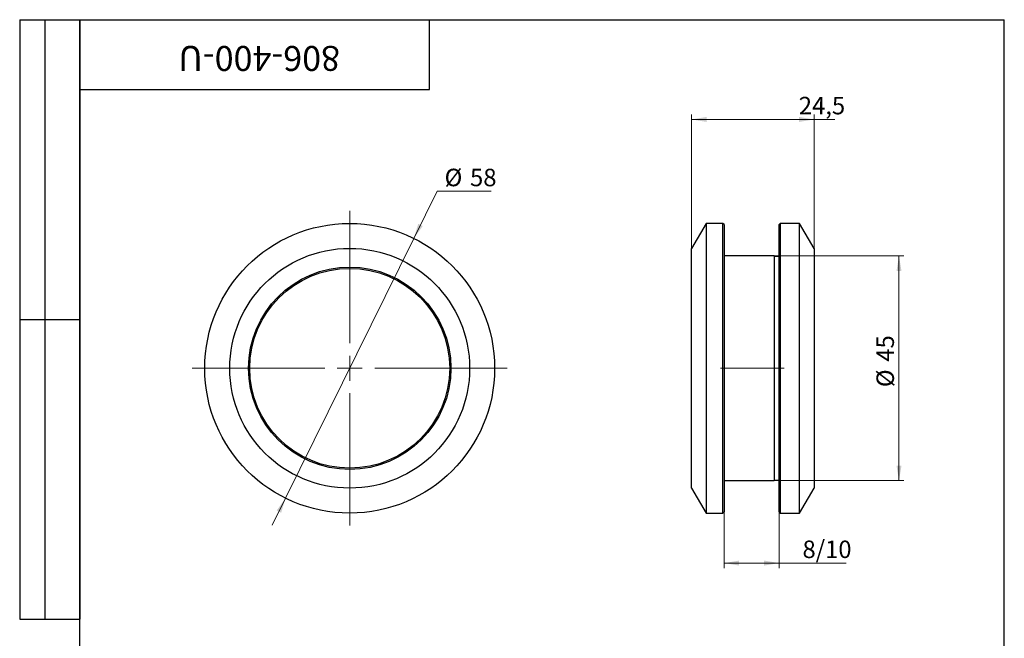
# Paper-space layout 'DRW4' of a CAD drawing. Units: millimetres. Extents: x 8 to 210, y -19 to 292.
# Drawn here: x 8 to 205, y 168 to 292 of the extents above; entities that cross this region are included whole.
import ezdxf

# ---------------------------------------------------------------- set-up
doc = ezdxf.new("R2010")
doc.units = ezdxf.units.MM
doc.linetypes.add('CENTERX2', pattern=[20.32, 12.7, -2.54, 2.54, -2.54])
doc.styles.add('SLDTEXTSTYLE1', font='TXT', dxfattribs={"width": 0.7})
doc.dimstyles.new('SLDDIMSTYLE8', dxfattribs={"dimtxt": 3.5, "dimasz": 3, "dimexe": 0, "dimexo": 0.0625, "dimgap": 0.875, "dimtad": 0, "dimtih": 1, "dimtoh": 1, "dimdec": 3, "dimlfac": 0.5, "dimrnd": 1e-09, "dimzin": 12, "dimdsep": 46, "dimtxsty": 'SLDTEXTSTYLE1', "dimsah": 1, "dimcen": 0, "dimadec": 0, "dimazin": 3, "dimtfac": 1, "dimtdec": 3, "dimtmove": 0, "dimatfit": 3, "dimfxl": 1, "dimfrac": 2, "dimtolj": 1, "dimtzin": 12, "dimarcsym": 0})
doc.dimstyles.new('SLDDIMSTYLE9', dxfattribs={"dimtxt": 3.5, "dimasz": 3, "dimexe": 0, "dimexo": 0.0625, "dimgap": 0.875, "dimtad": 2, "dimdec": 3, "dimlfac": 0.5, "dimrnd": 1e-09, "dimzin": 12, "dimdsep": 46, "dimtxsty": 'SLDTEXTSTYLE1', "dimsah": 1, "dimcen": 0.09, "dimadec": 0, "dimazin": 3, "dimtfac": 1, "dimtdec": 3, "dimtofl": 0, "dimtmove": 0, "dimatfit": 3, "dimfxl": 1, "dimfrac": 2, "dimtolj": 1, "dimtzin": 12, "dimarcsym": 0})

# ---------------------------------------------------------------- blocks, each defined once
blk = doc.blocks.new('_D_76')
at = {"color": 7, "linetype": 'Continuous', "lineweight": 0}
for p, q in [((86.86, 248.22), (91.51, 257.64)), ((91.51, 257.64), (102.35, 257.64)), ((61.19, 196.21), (86.86, 248.22)), ((61.19, 196.21), (58.54, 190.83))]:
    blk.add_line(p, q, dxfattribs=at)
at = {"color": 7, "linetype": 'Continuous', "lineweight": 18}
for points in [[(86.86, 248.22), (88.64, 250.69), (87.74, 251.13)], [(61.19, 196.21), (59.42, 193.75), (60.31, 193.3)]]:
    blk.add_solid(points, dxfattribs=at)
at = {"color": 7, "linetype": 'Continuous', "lineweight": 18, "char_height": 3.5, "attachment_point": 1, "style": 'SLDTEXTSTYLE1'}
for s, insert in [('%%c', (93.01, 262.16)), ('58', (98.1, 262.16))]:
    blk.add_mtext(s, dxfattribs=dict(at, insert=insert))
blk = doc.blocks.new('SW_CENTERMARKSYMBOL_0')
at = {"color": 0, "linetype": 'Continuous', "lineweight": 18}
for p, q in [((0, 5), (0, 31.5)), ((0, 0), (0, 2.5)), ((-5, 0), (-31.5, 0)), ((0, 0), (-2.5, 0)), ((0, 0), (0, -2.5)), ((0, 0), (2.5, 0)), ((5, 0), (31.5, 0)), ((0, -5), (0, -31.5))]:
    blk.add_line(p, q, dxfattribs=at)
blk = doc.blocks.new('_D_77')
at = {"color": 7, "linetype": 'Continuous', "lineweight": 0}
for p, q in [((142.43, 246.22), (142.43, 273.03)), ((142.43, 272.03), (166.93, 272.03)), ((166.93, 246.22), (166.93, 273.03)), ((166.93, 272.03), (171.1, 272.03))]:
    blk.add_line(p, q, dxfattribs=at)
at = {"color": 7, "linetype": 'Continuous', "lineweight": 18}
for points in [[(142.43, 272.03), (145.43, 271.53), (145.43, 272.53)], [(166.93, 272.03), (163.93, 272.53), (163.93, 271.53)]]:
    blk.add_solid(points, dxfattribs=at)
at = {"color": 7, "linetype": 'Continuous', "lineweight": 18, "insert": (163.88, 276.55), "char_height": 3.5, "attachment_point": 1, "style": 'SLDTEXTSTYLE1'}
blk.add_mtext('24,5', dxfattribs=at)
blk = doc.blocks.new('_D_78')
at = {"color": 7, "linetype": 'Continuous', "lineweight": 0}
for p, q in [((148.93, 193.47), (148.93, 182.22)), ((159.93, 193.47), (159.93, 182.22)), ((159.93, 183.22), (148.93, 183.22)), ((159.93, 183.22), (173.34, 183.22))]:
    blk.add_line(p, q, dxfattribs=at)
at = {"color": 7, "linetype": 'Continuous', "lineweight": 18}
for points in [[(148.93, 183.22), (151.93, 182.72), (151.93, 183.72)], [(159.93, 183.22), (156.93, 183.72), (156.93, 182.72)]]:
    blk.add_solid(points, dxfattribs=at)
at = {"color": 7, "linetype": 'Continuous', "lineweight": 18, "insert": (164.62, 187.73), "char_height": 3.5, "attachment_point": 1, "style": 'SLDTEXTSTYLE1'}
blk.add_mtext('8/10', dxfattribs=at)
blk = doc.blocks.new('_D_79')
at = {"color": 7, "linetype": 'Continuous', "lineweight": 0}
for p, q in [((158.93, 244.72), (184.93, 244.72)), ((183.93, 244.72), (183.93, 199.72)), ((158.93, 199.72), (184.93, 199.72))]:
    blk.add_line(p, q, dxfattribs=at)
at = {"color": 7, "linetype": 'Continuous', "lineweight": 18}
for points in [[(183.93, 244.72), (183.43, 241.72), (184.43, 241.72)], [(183.93, 199.72), (184.43, 202.72), (183.43, 202.72)]]:
    blk.add_solid(points, dxfattribs=at)
at = {"color": 7, "linetype": 'Continuous', "lineweight": 18, "char_height": 3.5, "attachment_point": 1, "rotation": 90, "style": 'SLDTEXTSTYLE1'}
for s, insert in [('45', (179.42, 223.53)), ('%%c', (179.42, 218.44))]:
    blk.add_mtext(s, dxfattribs=dict(at, insert=insert))

psp = doc.layouts.new('DRW4')

# ---------------------------------------------------------------- linework, layer by layer
at = {"color": 7, "linetype": 'Continuous', "lineweight": 25}
for p, q in [((8, 292), (20, 292)), ((8, 292), (8, 172)), ((13, 292), (13, 172)), ((20, 5), (20, 292)), ((20, 292), (205, 292)), ((20, 278), (20, 292)), ((20, 292), (90, 292)), ((20, 292), (20, 172)), ((90, 278), (90, 292)), ((90, 292), (157, 292)), ((205, 5), (205, 292)), ((20, 278), (90, 278)), ((145.3202, 251.2186), (142.4335, 246.2186)), ((148.6835, 251.2186), (145.3202, 251.2186)), ((145.3202, 251.2186), (145.3202, 193.2186)), ((148.9335, 250.9686), (148.6835, 251.2186)), ((148.6835, 193.2186), (148.6835, 251.2186)), ((148.9335, 250.9686), (148.9335, 193.4686)), ((160.1835, 251.2186), (159.9335, 250.9686)), ((159.9335, 193.4686), (159.9335, 250.9686)), ((164.0467, 251.2186), (160.1835, 251.2186)), ((160.1835, 251.2186), (160.1835, 193.2186)), ((166.9335, 246.2186), (164.0467, 251.2186)), ((164.0467, 193.2186), (164.0467, 251.2186)), ((142.4335, 198.2186), (142.4335, 246.2186)), ((158.9335, 244.7186), (148.9335, 244.7186)), ((158.9335, 244.7186), (158.9335, 199.7186)), ((159.9335, 244.6186), (158.9335, 244.6186)), ((166.9335, 246.2186), (166.9335, 198.2186)), ((8, 232), (20, 232)), ((148.9335, 199.7186), (158.9335, 199.7186)), ((158.9335, 199.8186), (159.9335, 199.8186)), ((142.4335, 198.2186), (145.3202, 193.2186)), ((164.0467, 193.2186), (166.9335, 198.2186)), ((145.3202, 193.2186), (148.6835, 193.2186)), ((148.6835, 193.2186), (148.9335, 193.4686)), ((159.9335, 193.4686), (160.1835, 193.2186)), ((160.1835, 193.2186), (164.0467, 193.2186)), ((8, 172), (20, 172))]:
    psp.add_line(p, q, dxfattribs=at)
at = {"color": 7, "linetype": 'CENTERX2', "lineweight": 18}
psp.add_line((160.9335, 222.2186), (146.9335, 222.2186), dxfattribs=at)
at = {"color": 7, "linetype": 'Continuous', "lineweight": 25}
for radius in [29, 24, 20.25, 20]:
    psp.add_circle((74.0285, 222.2186), radius, dxfattribs=at)

# ---------------------------------------------------------------- block references
at = {"color": 7, "linetype": 'Continuous', "lineweight": 18}
psp.add_blockref('SW_CENTERMARKSYMBOL_0', (74.0285, 222.2186), dxfattribs=at)

# ---------------------------------------------------------------- texts
at = {"color": 7, "linetype": 'Continuous', "lineweight": 0, "insert": (55.9136, 281.7374), "char_height": 5, "attachment_point": 2, "rotation": 180, "style": 'SLDTEXTSTYLE1'}
psp.add_mtext('806-400-U', dxfattribs=at)

# ---------------------------------------------------------------- dimensions: what is measured, and where the dimension line sits
at = {"color": 7, "linetype": 'Continuous', "lineweight": 18}
dim = psp.add_linear_dim(base=(166.9335, 272.0344), p1=(142.4335, 246.2186), p2=(166.9335, 246.2186), dimstyle='SLDDIMSTYLE9', dxfattribs=at)
dim.commit()
dim.dimension.update_dxf_attribs({"geometry": '_D_77', "text_midpoint": (167.4895, 272.0344), "dimtype": 160})
dim = psp.add_diameter_dim_2p(p1=(86.8641, 248.2234), p2=(61.1929, 196.2139), dimstyle='SLDDIMSTYLE8', dxfattribs=at)
dim.commit()
dim.dimension.update_dxf_attribs({"geometry": '_D_76', "text_midpoint": (97.6807, 260.3231), "dimtype": 163})
dim = psp.add_linear_dim(base=(183.9335, 199.7186), p1=(158.9335, 244.7186), p2=(158.9335, 199.7186), angle=90, text='%%c<>', dimstyle='SLDDIMSTYLE9', dxfattribs=at)
dim.commit()
dim.dimension.update_dxf_attribs({"geometry": '_D_79', "text_midpoint": (183.9335, 223.1038), "dimtype": 160})
dim = psp.add_linear_dim(base=(148.9335, 183.2186), p1=(159.9335, 193.4686), p2=(148.9335, 193.4686), text='8/10', dimstyle='SLDDIMSTYLE9', dxfattribs=at)
dim.commit()
dim.dimension.update_dxf_attribs({"geometry": '_D_78', "text_midpoint": (168.977, 183.2186), "dimtype": 160})

doc.saveas('drawing.dxf')
